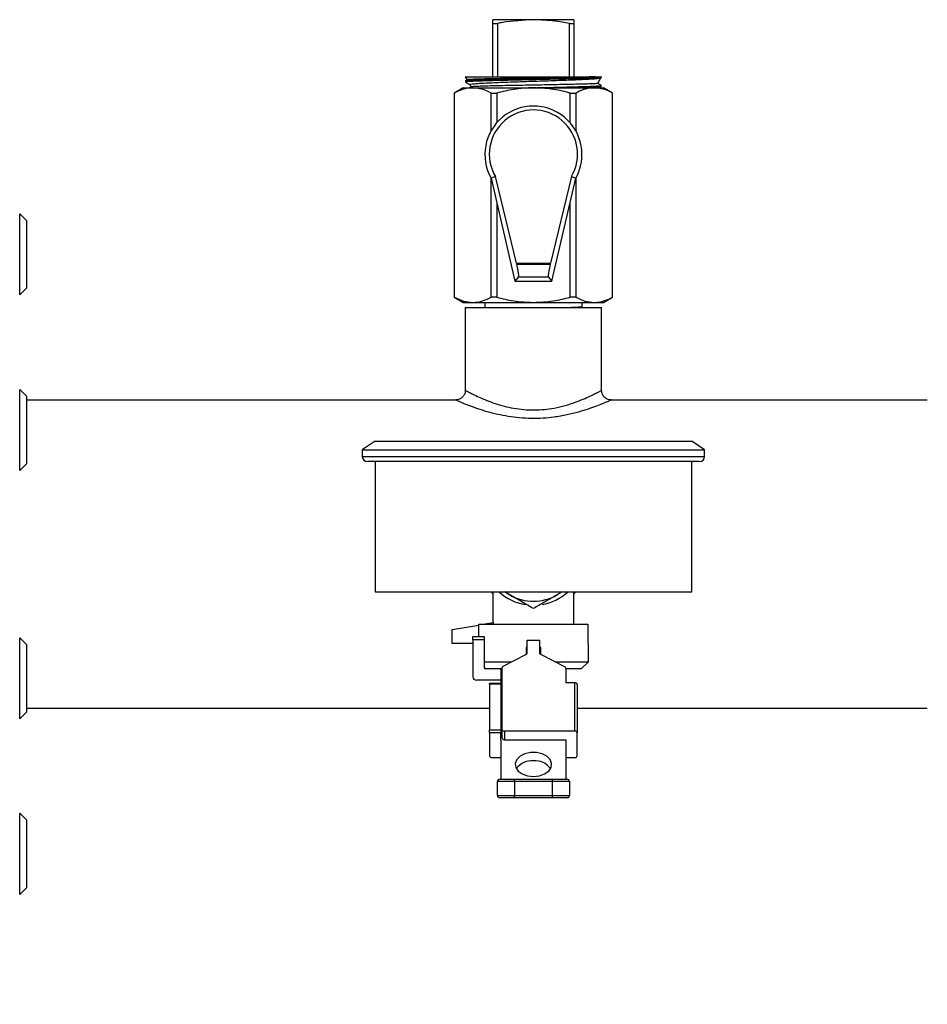
# Model space of a CAD drawing. Extents: x 0 to 16.5, y 0 to 11.7.
# Drawn here: x 5 to 5.6, y 5.6 to 6.2 of the extents above; entities that cross this region are included whole.
import ezdxf

# ---------------------------------------------------------------- set-up
doc = ezdxf.new("R2010")
doc.units = 0
doc.linetypes.add('SLD-SOLID', pattern=[0])
doc.layers.get('0').update_dxf_attribs({"linetype": 'CONTINUOUS'})
doc.layers.add('BRAND_TABLE', color=5, linetype='SLD-SOLID')
doc.styles.add('SLDTEXTSTYLE14', font='TXT', dxfattribs={"width": 0.75})
doc.dimstyles.new('SLDDIMSTYLE0', dxfattribs={"dimtxt": 0.137795, "dimasz": 0.13, "dimexe": 0, "dimexo": 0.0625, "dimgap": 0.034449, "dimtad": 1, "dimlfac": 12, "dimrnd": 1e-09, "dimzin": 12, "dimtxsty": 'SLDTEXTSTYLE14', "dimsah": 1, "dimcen": 0.09, "dimazin": 3, "dimtfac": 1, "dimtofl": 0, "dimtmove": 0, "dimatfit": 3, "dimtolj": 1, "dimtzin": 12})

# ---------------------------------------------------------------- blocks, each defined once
blk = doc.blocks.new('_D')
at = {"layer": 'BRAND_TABLE', "color": 1}
for p, q in [((2.92071, 5.74483), (2.92071, 4.78029)), ((6.02235, 5.74483), (6.02235, 4.78029)), ((6.02235, 4.81966), (2.92071, 4.81966))]:
    blk.add_line(p, q, dxfattribs=at)
for points in [[(2.92071, 4.81966), (3.05071, 4.79966), (3.05071, 4.83966)], [(6.02235, 4.81966), (5.89235, 4.83966), (5.89235, 4.79966)]]:
    blk.add_solid(points, dxfattribs=at)
at = {"layer": 'BRAND_TABLE', "color": 1, "insert": (4.29104, 4.99728), "char_height": 0.137795, "attachment_point": 1, "style": 'SLDTEXTSTYLE14'}
blk.add_mtext('37.22', dxfattribs=at)

msp = doc.modelspace()

# ---------------------------------------------------------------- linework, layer by layer
at = {"color": 7, "linetype": 'SLD-SOLID'}
for p, q in [((5.31277, 6.24761), (5.28673, 6.24761)), ((5.33881, 6.24761), (5.31277, 6.24761)), ((5.28673, 6.24526), (5.28971, 6.24526)), ((5.28673, 6.21094), (5.28673, 6.24526)), ((5.28971, 6.24526), (5.28971, 6.21094)), ((5.33584, 6.21094), (5.33584, 6.24526)), ((5.33584, 6.24526), (5.33881, 6.24526)), ((5.33881, 6.24526), (5.33881, 6.21094)), ((5.26902, 6.21094), (5.27014, 6.209)), ((5.26902, 6.21094), (5.35233, 6.21094)), ((5.27028, 6.20908), (5.26911, 6.2084)), ((5.35233, 6.21094), (5.35652, 6.21094)), ((5.35405, 6.20666), (5.35613, 6.21026)), ((5.35604, 6.21024), (5.3565, 6.2105)), ((5.35651, 6.21052), (5.35652, 6.21094)), ((5.26772, 6.20386), (5.26192, 6.2005)), ((5.26772, 6.20386), (5.27376, 6.20386)), ((5.2691, 6.20838), (5.26913, 6.20754)), ((5.26918, 6.20838), (5.26911, 6.2084)), ((5.27303, 6.20461), (5.27173, 6.20386)), ((5.27193, 6.2059), (5.2728, 6.20439)), ((5.27376, 6.20386), (5.31277, 6.20386)), ((5.31277, 6.20386), (5.35179, 6.20386)), ((5.35179, 6.20386), (5.35782, 6.20386)), ((5.35511, 6.20386), (5.35634, 6.20456)), ((5.35632, 6.20457), (5.35635, 6.2054)), ((5.36362, 6.2005), (5.35782, 6.20386)), ((5.26192, 6.2005), (5.26192, 6.06941)), ((5.26192, 6.2005), (5.26196, 6.2005)), ((5.26196, 6.2005), (5.26196, 6.06941)), ((5.28555, 6.2005), (5.28918, 6.2005)), ((5.28555, 6.17617), (5.28555, 6.2005)), ((5.28918, 6.2005), (5.28918, 6.18135)), ((5.33636, 6.18135), (5.33636, 6.2005)), ((5.33636, 6.2005), (5.33999, 6.2005)), ((5.33999, 6.2005), (5.33999, 6.17617)), ((5.36358, 6.06941), (5.36358, 6.2005)), ((5.36358, 6.2005), (5.36362, 6.2005)), ((5.36362, 6.06941), (5.36362, 6.2005)), ((5.28837, 6.1469), (5.28555, 6.1458)), ((5.28555, 6.1458), (5.30088, 6.07965)), ((5.28555, 6.06941), (5.28555, 6.1458)), ((5.3019, 6.09117), (5.28837, 6.1469)), ((5.33718, 6.1469), (5.32364, 6.09117)), ((5.32466, 6.07965), (5.33999, 6.1458)), ((5.33718, 6.1469), (5.33999, 6.1458)), ((5.33999, 6.1458), (5.33999, 6.06941)), ((5.28918, 6.13016), (5.28918, 6.06941)), ((5.33636, 6.06941), (5.33636, 6.13016)), ((4.98735, 6.11845), (4.98285, 6.12296)), ((4.98285, 6.11947), (4.98285, 6.12296)), ((4.98285, 6.07088), (4.98285, 6.11947)), ((4.98735, 6.07539), (4.98735, 6.11845)), ((5.3019, 6.09117), (5.32364, 6.09117)), ((5.3019, 6.09117), (5.30209, 6.09035)), ((5.32345, 6.09035), (5.30209, 6.09035)), ((5.32345, 6.09035), (5.32364, 6.09117)), ((5.30322, 6.08259), (5.30088, 6.07965)), ((5.30322, 6.08259), (5.32233, 6.08259)), ((5.32233, 6.08259), (5.32466, 6.07965)), ((5.30088, 6.07965), (5.32466, 6.07965)), ((4.98285, 6.07088), (4.98735, 6.07539)), ((5.26192, 6.06941), (5.26772, 6.06606)), ((5.26196, 6.06941), (5.26192, 6.06941)), ((5.26772, 6.06606), (5.27376, 6.06606)), ((5.27376, 6.06606), (5.31277, 6.06606)), ((5.28152, 6.06606), (5.28152, 6.06477)), ((5.28152, 6.06477), (5.28152, 6.06278)), ((5.28152, 6.06477), (5.28163, 6.06475)), ((5.28918, 6.06941), (5.28555, 6.06941)), ((5.31277, 6.06606), (5.35179, 6.06606)), ((5.33999, 6.06941), (5.33636, 6.06941)), ((5.34402, 6.06312), (5.34402, 6.06606)), ((5.35179, 6.06606), (5.35782, 6.06606)), ((5.35782, 6.06606), (5.36362, 6.06941)), ((5.36362, 6.06941), (5.36358, 6.06941)), ((5.26902, 6.06278), (5.26902, 6.00958)), ((5.26902, 6.06278), (5.31277, 6.06278)), ((5.31277, 6.06278), (5.35652, 6.06278)), ((5.34343, 6.06278), (5.34401, 6.06311)), ((5.35652, 6.00963), (5.35652, 6.06278)), ((4.98735, 6.0057), (4.98285, 6.01021)), ((4.98285, 5.99091), (4.98285, 6.01021)), ((4.98735, 5.96264), (4.98735, 6.0057)), ((5.26292, 6.0034), (4.98735, 6.0034)), ((5.56572, 6.0034), (5.36271, 6.0034)), ((4.98285, 5.95813), (4.98285, 5.99091)), ((5.21107, 5.97705), (5.20286, 5.97144)), ((5.21107, 5.97705), (5.41448, 5.97705)), ((5.42268, 5.97144), (5.41448, 5.97705)), ((5.20286, 5.97144), (5.20286, 5.96711)), ((5.20286, 5.97144), (5.42268, 5.97144)), ((5.42268, 5.96711), (5.42268, 5.97144)), ((4.98285, 5.95813), (4.98735, 5.96264)), ((5.20286, 5.96711), (5.42268, 5.96711)), ((5.4194, 5.96383), (5.20614, 5.96383)), ((5.21107, 5.96383), (5.21107, 5.88017)), ((5.41448, 5.88017), (5.41448, 5.96383)), ((5.21107, 5.88017), (5.41448, 5.88017)), ((5.28557, 5.88017), (5.28673, 5.87893)), ((5.28673, 5.88017), (5.28673, 5.86044)), ((5.29471, 5.88017), (5.29764, 5.87824)), ((5.3279, 5.87824), (5.33083, 5.88017)), ((5.33124, 5.88017), (5.3279, 5.87824)), ((5.33881, 5.85939), (5.33881, 5.88017)), ((5.33881, 5.87893), (5.33997, 5.88017)), ((5.26069, 5.85601), (5.2778, 5.85892)), ((5.26069, 5.84715), (5.26069, 5.85601)), ((5.2778, 5.85939), (5.34775, 5.85939)), ((5.2778, 5.85158), (5.2778, 5.85939)), ((5.2806, 5.85939), (5.28715, 5.86051)), ((5.28715, 5.85939), (5.28715, 5.86051)), ((5.34775, 5.85939), (5.34775, 5.84715)), ((4.98735, 5.84625), (4.98285, 5.85076)), ((4.98285, 5.8117), (4.98285, 5.85076)), ((5.27392, 5.85158), (5.28121, 5.85158)), ((5.27392, 5.84939), (5.27392, 5.85158)), ((5.28121, 5.84939), (5.27392, 5.84939)), ((5.27392, 5.84939), (5.27392, 5.82564)), ((5.28121, 5.85158), (5.28121, 5.84939)), ((5.28121, 5.84939), (5.28121, 5.83162)), ((5.30879, 5.84095), (5.30879, 5.84925)), ((5.30879, 5.84925), (5.31676, 5.84925)), ((5.31676, 5.84925), (5.31676, 5.84095)), ((4.98735, 5.80319), (4.98735, 5.84625)), ((5.27392, 5.84715), (5.26069, 5.84715)), ((5.30879, 5.84455), (5.30808, 5.84455)), ((5.30808, 5.84455), (5.30808, 5.84011)), ((5.31746, 5.84455), (5.31676, 5.84455)), ((5.31746, 5.84011), (5.31746, 5.84455)), ((5.34775, 5.84715), (5.34806, 5.84715)), ((5.34806, 5.83537), (5.34806, 5.84715)), ((5.29333, 5.83242), (5.30823, 5.84019)), ((5.31731, 5.84019), (5.33305, 5.83199)), ((5.28121, 5.83537), (5.29899, 5.83537)), ((5.28121, 5.83164), (5.28211, 5.83075)), ((5.29194, 5.83075), (5.28209, 5.83075)), ((5.29194, 5.83075), (5.29277, 5.83075)), ((5.29194, 5.83019), (5.29194, 5.83075)), ((5.29194, 5.83019), (5.29194, 5.82126)), ((5.29277, 5.83019), (5.29194, 5.83019)), ((5.29277, 5.79171), (5.29277, 5.83166)), ((5.32656, 5.83537), (5.34806, 5.83537)), ((5.3336, 5.83123), (5.3336, 5.82186)), ((5.34344, 5.83075), (5.3336, 5.83075)), ((5.34344, 5.83075), (5.34806, 5.83537)), ((5.29194, 5.82346), (5.27611, 5.82346)), ((5.29194, 5.82126), (5.28465, 5.82126)), ((5.28465, 5.82089), (5.28465, 5.82126)), ((5.29194, 5.82089), (5.28465, 5.82089)), ((5.28465, 5.82089), (5.28465, 5.79171)), ((5.29194, 5.82126), (5.29194, 5.82089)), ((5.29194, 5.82089), (5.29194, 5.79171)), ((5.33944, 5.82186), (5.3336, 5.82186)), ((5.33944, 5.79074), (5.33944, 5.82186)), ((5.3409, 5.82077), (5.3409, 5.78965)), ((4.98285, 5.79868), (4.98285, 5.8117)), ((4.98735, 5.80549), (5.28465, 5.80549)), ((5.3409, 5.80549), (5.56572, 5.80549)), ((4.98285, 5.79868), (4.98735, 5.80319)), ((5.28465, 5.79171), (5.29194, 5.79171)), ((5.28465, 5.78965), (5.28465, 5.79171)), ((5.29194, 5.79171), (5.29194, 5.78965)), ((5.29277, 5.78626), (5.29277, 5.79171)), ((5.28465, 5.78965), (5.28465, 5.77486)), ((5.29194, 5.78965), (5.28465, 5.78965)), ((5.29194, 5.78498), (5.29194, 5.78965)), ((5.29423, 5.79074), (5.29423, 5.78529)), ((5.33944, 5.79074), (5.29423, 5.79074)), ((5.29423, 5.78529), (5.3336, 5.78529)), ((5.3336, 5.78529), (5.3336, 5.78498)), ((5.3409, 5.77486), (5.3409, 5.78965)), ((5.29194, 5.78498), (5.29194, 5.75983)), ((5.3336, 5.78498), (5.3336, 5.75983)), ((5.2861, 5.77377), (5.29194, 5.77377)), ((5.3336, 5.77377), (5.33944, 5.77377)), ((5.2911, 5.75983), (5.30058, 5.75983)), ((5.30058, 5.75837), (5.30058, 5.75983)), ((5.30058, 5.75983), (5.32496, 5.75983)), ((5.32496, 5.75837), (5.32496, 5.75983)), ((5.32496, 5.75983), (5.33444, 5.75983)), ((5.28965, 5.74941), (5.28965, 5.75837)), ((5.30058, 5.75837), (5.28965, 5.75837)), ((5.32496, 5.75837), (5.30058, 5.75837)), ((5.30058, 5.75837), (5.30058, 5.74941)), ((5.32496, 5.74941), (5.32496, 5.75837)), ((5.3359, 5.75837), (5.32496, 5.75837)), ((5.3359, 5.75837), (5.3359, 5.74941)), ((5.28965, 5.74941), (5.30058, 5.74941)), ((5.30058, 5.74795), (5.2911, 5.74795)), ((5.30058, 5.74941), (5.32496, 5.74941)), ((5.30058, 5.74795), (5.30058, 5.74941)), ((5.32496, 5.74795), (5.30058, 5.74795)), ((5.32496, 5.74941), (5.3359, 5.74941)), ((5.32496, 5.74795), (5.32496, 5.74941)), ((5.33444, 5.74795), (5.32496, 5.74795)), ((4.98735, 5.7335), (4.98285, 5.73801)), ((4.98285, 5.68682), (4.98285, 5.73801)), ((4.98735, 5.69044), (4.98735, 5.7335)), ((4.98285, 5.68593), (4.98735, 5.69044)), ((4.98285, 5.68593), (4.98285, 5.68682))]:
    msp.add_line(p, q, dxfattribs=at)
at = {"color": 7, "linetype": 'SLD-SOLID', "flags": 128}
for points in [[(5.31174, 5.88017), (5.31277, 5.88015), (5.3138, 5.88017)], [(5.31277, 5.76162), (5.31658, 5.76204), (5.31997, 5.76326), (5.32258, 5.76514), (5.32413, 5.76749), (5.32445, 5.77005), (5.3235, 5.77253), (5.32139, 5.77468), (5.31835, 5.77625), (5.3147, 5.77709), (5.31084, 5.77709), (5.30719, 5.77625), (5.30415, 5.77468), (5.30204, 5.77253), (5.30109, 5.77005), (5.30141, 5.76749), (5.30296, 5.76514), (5.30557, 5.76326), (5.30897, 5.76204), (5.31277, 5.76162)]]:
    msp.add_lwpolyline(points, dxfattribs=at)
at = {"color": 7, "linetype": 'SLD-SOLID'}
for centre, radius, start, end in [((5.31277, 6.16099), 0.03117, 330.83973, 209.16027), ((5.20614, 5.96711), 0.00328, 180, 270), ((5.4194, 5.96711), 0.00328, 270, 0), ((5.31277, 5.90445), 0.03281, 227.72354, 261.27888), ((5.31277, 5.90445), 0.03281, 279.8158, 312.27646), ((5.31277, 5.90445), 0.03026, 240, 300), ((5.30788, 5.84103), 0.000911, 292.50498, 355.05515), ((5.31766, 5.84103), 0.000911, 184.94485, 247.49502), ((5.28209, 5.83162), 0.000875, 180, 270), ((5.29368, 5.83158), 0.000911, 112.50498, 175.05515), ((5.3327, 5.83115), 0.000911, 4.94485, 67.49502), ((5.27611, 5.82564), 0.00219, 180, 270), ((5.3396, 5.82056), 0.00132, 9.43003, 97.03243), ((5.29403, 5.79201), 0.00129, 193.71976, 279.06837), ((5.29403, 5.78657), 0.00129, 193.71976, 279.06837), ((5.3396, 5.78943), 0.00132, 9.43003, 97.03243), ((5.28594, 5.77508), 0.00132, 189.43003, 277.03243), ((5.3396, 5.77508), 0.00132, 262.96757, 350.56997), ((5.31177, 5.75947), 0.01231, 85.3579, 144.16165), ((5.31377, 5.75947), 0.01231, 35.83835, 94.6421), ((5.2911, 5.75837), 0.00146, 90, 180), ((5.33444, 5.75837), 0.00146, 0, 90), ((5.2911, 5.74941), 0.00146, 180, 270), ((5.33444, 5.74941), 0.00146, 270, 0)]:
    msp.add_arc(centre, radius, start, end, dxfattribs=at)
for centre, major_axis, ratio, start_param, end_param in [((5.31277, 6.16129), (0, 0.02834), 0.999942, 4.179506, 8.386865), ((5.30126, 6.09076), (-0.00192, 0.0082), 0.085196, 3.208962, 4.642425), ((5.32428, 6.09076), (0.00192, 0.0082), 0.085196, 1.640761, 3.074223)]:
    msp.add_ellipse(centre, major_axis=major_axis, ratio=ratio, start_param=start_param, end_param=end_param, dxfattribs=at)
for points, knots in [([(5.28673, 6.24526), (5.28673, 6.24544), (5.28673, 6.24678), (5.28673, 6.24722), (5.28673, 6.24761)], [0, 0, 0, 0, 0.1351306, 1, 1, 1, 1]), ([(5.31277, 6.24761), (5.30608, 6.24722), (5.29835, 6.24678), (5.29073, 6.24544), (5.28971, 6.24526)], [0, 0, 0, 0, 0.8648694, 1, 1, 1, 1]), ([(5.33584, 6.24526), (5.33272, 6.2458), (5.32509, 6.2471), (5.31735, 6.24742), (5.31277, 6.24761)], [0, 0, 0, 0, 0.408034, 1, 1, 1, 1]), ([(5.33881, 6.24761), (5.33881, 6.24722), (5.33881, 6.24678), (5.33881, 6.24544), (5.33881, 6.24526)], [0, 0, 0, 0, 0.864869, 1, 1, 1, 1]), ([(5.26919, 6.20842), (5.26935, 6.20847), (5.26969, 6.20857), (5.27171, 6.20872), (5.27488, 6.20888), (5.27912, 6.20904), (5.28435, 6.2092), (5.29035, 6.20936), (5.29703, 6.20952), (5.3041, 6.20968), (5.31149, 6.20984), (5.31884, 6.21), (5.32609, 6.21016), (5.33291, 6.21032), (5.33919, 6.21048), (5.3464, 6.21068), (5.35, 6.21084), (5.35233, 6.21094)], [0, 0, 0, 0, 0.056608, 0.120895, 0.18338, 0.247676, 0.310183, 0.3745, 0.437022, 0.501356, 0.563884, 0.628225, 0.69077, 0.755128, 0.817695, 0.882075, 1, 1, 1, 1]), ([(5.35632, 6.21048), (5.35627, 6.21045), (5.35613, 6.21037), (5.35453, 6.21023), (5.35171, 6.21006), (5.3477, 6.20991), (5.34276, 6.20975), (5.33691, 6.20958), (5.33043, 6.20943), (5.32339, 6.20927), (5.31612, 6.2091), (5.30869, 6.20895), (5.30144, 6.20879), (5.29445, 6.20862), (5.28804, 6.20847), (5.28228, 6.20831), (5.27744, 6.20815), (5.27356, 6.20799), (5.27086, 6.20783), (5.26932, 6.20768), (5.26927, 6.20759), (5.26925, 6.20755)], [0, 0, 0, 0, 0.033499, 0.08722, 0.1425, 0.196201, 0.25146, 0.305153, 0.360403, 0.414087, 0.46933, 0.522998, 0.578223, 0.631876, 0.687085, 0.740732, 0.795937, 0.84957, 0.90476, 0.958375, 1, 1, 1, 1]), ([(5.35233, 6.21094), (5.35085, 6.21089), (5.34818, 6.2108), (5.34272, 6.21066), (5.33692, 6.21055), (5.33037, 6.21042), (5.3234, 6.2103), (5.31608, 6.21018), (5.30877, 6.21005), (5.30152, 6.20993), (5.29469, 6.20981), (5.28834, 6.20968), (5.28275, 6.20957), (5.27799, 6.20944), (5.27427, 6.20932), (5.27169, 6.2092), (5.27034, 6.2091), (5.27032, 6.20903), (5.27032, 6.20901)], [0, 0, 0, 0, 0.078992, 0.142263, 0.207372, 0.270541, 0.335557, 0.398479, 0.463244, 0.525885, 0.590348, 0.652851, 0.717175, 0.779532, 0.84372, 0.905759, 0.969606, 1, 1, 1, 1]), ([(5.272, 6.20594), (5.27196, 6.20596), (5.27173, 6.20606), (5.27246, 6.20622), (5.27422, 6.20646), (5.27715, 6.2067), (5.28111, 6.20692), (5.28595, 6.20717), (5.29163, 6.2074), (5.2979, 6.20763), (5.30466, 6.20787), (5.31164, 6.2081), (5.31875, 6.20833), (5.32569, 6.20857), (5.33237, 6.2088), (5.33849, 6.20903), (5.34397, 6.20927), (5.34856, 6.2095), (5.35222, 6.20973), (5.35468, 6.20997), (5.35594, 6.21014), (5.35596, 6.21024), (5.35597, 6.21027)], [0, 0, 0, 0, 0.011022, 0.064375, 0.116385, 0.169878, 0.222304, 0.27622, 0.329117, 0.383543, 0.436653, 0.491287, 0.544669, 0.599564, 0.653485, 0.708957, 0.763159, 0.818926, 0.8733, 0.929216, 0.984137, 1, 1, 1, 1]), ([(5.27376, 6.20386), (5.27313, 6.20384), (5.27084, 6.20377), (5.26687, 6.20288), (5.2636, 6.2013), (5.26196, 6.2005)], [0, 0, 0, 0, 0.156877, 0.575821, 1, 1, 1, 1]), ([(5.26912, 6.20754), (5.26977, 6.20716), (5.27075, 6.20659), (5.27173, 6.20603), (5.27206, 6.20584)], [0, 0, 0, 0, 0.66477, 1, 1, 1, 1]), ([(5.35397, 6.20671), (5.35393, 6.20668), (5.3538, 6.20659), (5.35162, 6.20645), (5.34788, 6.20631), (5.3437, 6.20619), (5.33861, 6.20607), (5.33285, 6.20595), (5.32648, 6.20582), (5.31979, 6.2057), (5.31286, 6.20558), (5.30601, 6.20545), (5.29933, 6.20534), (5.29311, 6.20521), (5.28742, 6.20509), (5.28252, 6.20497), (5.27847, 6.20484), (5.27541, 6.20472), (5.27352, 6.2046), (5.27269, 6.20451), (5.27281, 6.20447), (5.27281, 6.20447)], [0, 0, 0, 0, 0.041957, 0.126202, 0.180312, 0.235991, 0.290123, 0.345831, 0.399802, 0.455342, 0.509215, 0.564669, 0.618264, 0.673425, 0.726814, 0.781755, 0.835051, 0.889907, 0.94298, 0.997609, 1, 1, 1, 1]), ([(5.28555, 6.2005), (5.28363, 6.20145), (5.27975, 6.20335), (5.27577, 6.20369), (5.27376, 6.20386)], [0, 0, 0, 0, 0.4960018, 1, 1, 1, 1]), ([(5.31277, 6.20386), (5.31064, 6.2038), (5.30642, 6.2037), (5.2985, 6.20274), (5.29282, 6.20138), (5.28918, 6.2005)], [0, 0, 0, 0, 0.267504, 0.53013, 1, 1, 1, 1]), ([(5.31003, 6.20386), (5.31049, 6.20387), (5.31334, 6.20393), (5.31873, 6.20405), (5.32588, 6.2042), (5.33274, 6.20436), (5.33896, 6.20453), (5.3445, 6.20468), (5.34909, 6.20484), (5.35271, 6.20501), (5.3551, 6.20516), (5.3563, 6.2053), (5.35622, 6.20538), (5.35619, 6.2054)], [0, 0, 0, 0, 0.019452, 0.121173, 0.225844, 0.327576, 0.432257, 0.534016, 0.638725, 0.740519, 0.845265, 0.947069, 1, 1, 1, 1]), ([(5.33636, 6.2005), (5.33609, 6.20058), (5.33213, 6.20163), (5.32432, 6.20335), (5.31664, 6.20369), (5.31277, 6.20386)], [0, 0, 0, 0, 0.035912, 0.514287, 1, 1, 1, 1]), ([(5.35179, 6.20386), (5.35116, 6.20384), (5.34887, 6.20377), (5.3449, 6.20288), (5.34163, 6.2013), (5.33999, 6.2005)], [0, 0, 0, 0, 0.1568768, 0.5758205, 1, 1, 1, 1]), ([(5.35626, 6.20457), (5.35628, 6.20456), (5.35647, 6.2045), (5.35566, 6.20439), (5.35376, 6.20423), (5.35053, 6.20407), (5.34733, 6.20395), (5.34495, 6.20388), (5.34431, 6.20386)], [0, 0, 0, 0, 0.026555, 0.252742, 0.472541, 0.698719, 0.918452, 1, 1, 1, 1]), ([(5.36358, 6.2005), (5.36166, 6.20145), (5.35778, 6.20335), (5.35379, 6.20369), (5.35179, 6.20386)], [0, 0, 0, 0, 0.496002, 1, 1, 1, 1]), ([(5.35635, 6.20542), (5.35573, 6.20578), (5.35497, 6.20622), (5.35422, 6.20665), (5.35409, 6.20673)], [0, 0, 0, 0, 0.827862, 1, 1, 1, 1]), ([(5.26196, 6.06941), (5.26388, 6.06847), (5.26776, 6.06657), (5.27175, 6.06623), (5.27376, 6.06606)], [0, 0, 0, 0, 0.4960018, 1, 1, 1, 1]), ([(5.27376, 6.06606), (5.27438, 6.06608), (5.27667, 6.06615), (5.28065, 6.06703), (5.28391, 6.06862), (5.28555, 6.06941)], [0, 0, 0, 0, 0.156877, 0.575821, 1, 1, 1, 1]), ([(5.28918, 6.06941), (5.29282, 6.06851), (5.30057, 6.0666), (5.30854, 6.06625), (5.31277, 6.06606)], [0, 0, 0, 0, 0.470058, 1, 1, 1, 1]), ([(5.31277, 6.06606), (5.31705, 6.06625), (5.32502, 6.06661), (5.33277, 6.06852), (5.33636, 6.06941)], [0, 0, 0, 0, 0.536066, 1, 1, 1, 1]), ([(5.33999, 6.06941), (5.34191, 6.06847), (5.34579, 6.06657), (5.34978, 6.06623), (5.35179, 6.06606)], [0, 0, 0, 0, 0.496002, 1, 1, 1, 1]), ([(5.35179, 6.06606), (5.35241, 6.06608), (5.3547, 6.06615), (5.35867, 6.06703), (5.36194, 6.06862), (5.36358, 6.06941)], [0, 0, 0, 0, 0.156877, 0.575821, 1, 1, 1, 1]), ([(5.34391, 6.06311), (5.34371, 6.06307), (5.34327, 6.06299), (5.34079, 6.06287), (5.33814, 6.0628), (5.33724, 6.06278)], [0, 0, 0, 0, 0.3672554, 0.7857882, 1, 1, 1, 1]), ([(5.26893, 6.00958), (5.26895, 6.00925), (5.269, 6.00817), (5.26826, 6.00643), (5.26692, 6.00482), (5.26534, 6.00388), (5.26401, 6.00346), (5.26322, 6.00344), (5.26292, 6.00343)], [0, 0, 0, 0, 0.101469, 0.337678, 0.568231, 0.75177, 0.906043, 1, 1, 1, 1]), ([(5.26916, 6.00958), (5.26914, 6.00959), (5.26907, 6.00963), (5.27031, 6.00895), (5.27284, 6.00764), (5.27663, 6.00578), (5.28271, 6.00308), (5.2902, 6.00036), (5.29844, 5.99836), (5.30484, 5.99736), (5.31155, 5.99692), (5.3181, 5.99712), (5.32485, 5.99793), (5.33161, 5.99938), (5.33804, 6.00134), (5.34365, 6.00346), (5.34817, 6.00544), (5.35176, 6.00717), (5.3544, 6.00852), (5.35598, 6.00936), (5.35667, 6.00974), (5.35649, 6.00964), (5.35647, 6.00963)], [0, 0, 0, 0, 0.026541, 0.080151, 0.135779, 0.190603, 0.247093, 0.347788, 0.395045, 0.443542, 0.490586, 0.539161, 0.583348, 0.638568, 0.695688, 0.747836, 0.801283, 0.849324, 0.898534, 0.946284, 0.995468, 1, 1, 1, 1]), ([(5.36272, 6.00342), (5.36227, 6.00345), (5.361, 6.00352), (5.35911, 6.00441), (5.35749, 6.00609), (5.35661, 6.00793), (5.3566, 6.00916), (5.35659, 6.00964)], [0, 0, 0, 0, 0.139744, 0.392393, 0.621489, 0.854457, 1, 1, 1, 1]), ([(5.36271, 6.00338), (5.36273, 6.00339), (5.36295, 6.00348), (5.36216, 6.00313), (5.36039, 6.00235), (5.35735, 6.00107), (5.35328, 5.99946), (5.34808, 5.99759), (5.34172, 5.9956), (5.33432, 5.99374), (5.32662, 5.99238), (5.31892, 5.99162), (5.31146, 5.99142), (5.30388, 5.99182), (5.2965, 5.99277), (5.28951, 5.99415), (5.28295, 5.99586), (5.2769, 5.99778), (5.27153, 5.99973), (5.26723, 6.00147), (5.26428, 6.00273), (5.26283, 6.00338), (5.2629, 6.00335), (5.26292, 6.00334)], [0, 0, 0, 0, 0.004641, 0.051136, 0.099132, 0.146211, 0.194542, 0.246393, 0.299572, 0.355794, 0.413718, 0.459263, 0.508059, 0.558175, 0.606582, 0.656153, 0.706231, 0.757455, 0.811502, 0.867188, 0.919504, 0.973808, 1, 1, 1, 1]), ([(5.29764, 5.87824), (5.29728, 5.87845), (5.29616, 5.87909), (5.29505, 5.87973), (5.2943, 5.88017)], [0, 0, 0, 0, 0.3211416, 1, 1, 1, 1]), ([(5.31277, 5.8695), (5.31031, 5.87092), (5.30535, 5.87379), (5.30023, 5.87675), (5.29764, 5.87824)], [0, 0, 0, 0, 0.495458, 1, 1, 1, 1]), ([(5.3279, 5.87824), (5.32754, 5.87803), (5.32483, 5.87646), (5.31971, 5.87351), (5.3151, 5.87085), (5.31277, 5.8695)], [0, 0, 0, 0, 0.070091, 0.530785, 1, 1, 1, 1])]:
    msp.add_open_spline(points, degree=3, knots=knots, dxfattribs=at)

# ---------------------------------------------------------------- dimensions: what is measured, and where the dimension line sits
at = {"layer": 'BRAND_TABLE', "color": 1}
dim = msp.add_linear_dim(base=(2.92071, 4.81966), p1=(6.02235, 5.7842), p2=(2.92071, 5.7842), dimstyle='SLDDIMSTYLE0', dxfattribs=at)
dim.commit()
dim.dimension.update_dxf_attribs({"geometry": '_D', "text_midpoint": (4.52012, 4.81966), "dimtype": 160})

doc.saveas('drawing.dxf')
